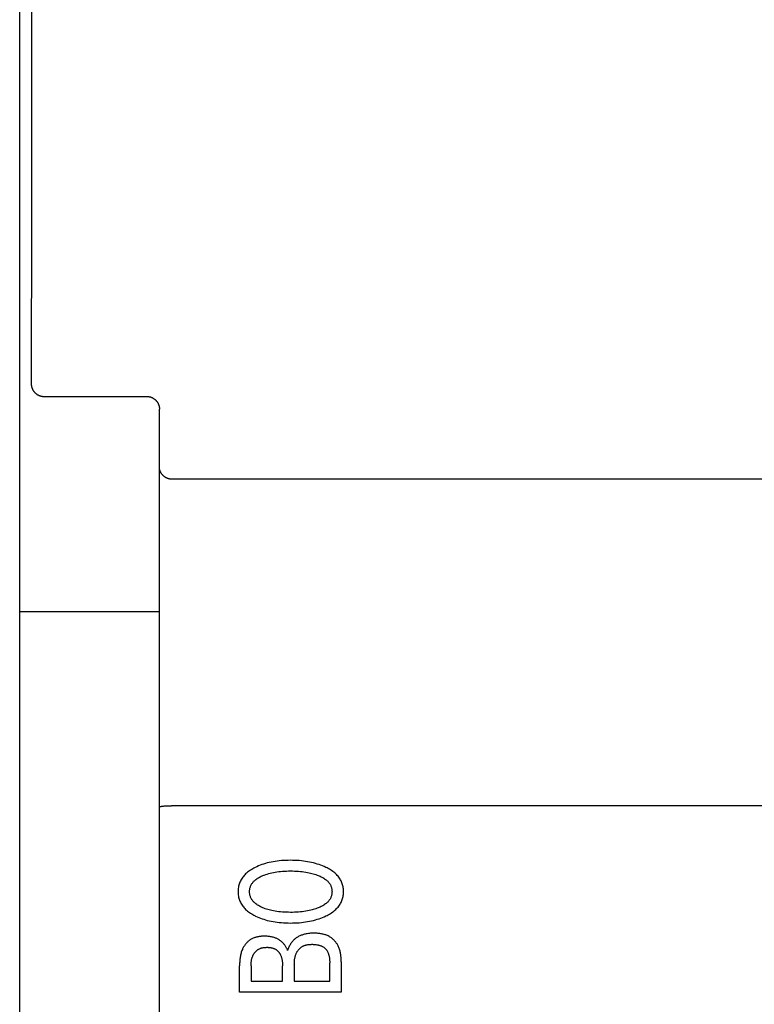
# Model space of a CAD drawing. Extents: x 0 to 594, y 0 to 420.
# Drawn here: x 93 to 105, y 267 to 283 of the extents above; entities that cross this region are included whole.
import ezdxf

# ---------------------------------------------------------------- set-up
doc = ezdxf.new("R2010")
doc.units = 0
doc.header["$LTSCALE"] = 32.67
doc.header["$MEASUREMENT"] = 0
doc.layers.add('20000_FRONT_O', color=7, linetype='CONTINUOUS')

msp = doc.modelspace()

# ---------------------------------------------------------------- linework, layer by layer
at = {"layer": '20000_FRONT_O', "color": 7, "linetype": 'Continuous'}
for p, q in [((93.26429, 236.8808), (93.26429, 336.0808)), ((93.64581, 276.86904), (95.2643, 276.86904)), ((95.46429, 243.30811), (95.46429, 276.6659)), ((160.86429, 275.56467), (95.66429, 275.56467)), ((93.26429, 273.4808), (95.46429, 273.4808)), ((95.48256, 270.41425), (95.4856, 270.41456)), ((95.4856, 270.41456), (95.4885, 270.41489)), ((95.4885, 270.41489), (95.49128, 270.41522)), ((95.49128, 270.41522), (95.49395, 270.41556)), ((95.49395, 270.41556), (95.49653, 270.4159)), ((95.49653, 270.4159), (95.49902, 270.41625)), ((95.49902, 270.41625), (95.50146, 270.4166)), ((95.50146, 270.4166), (95.51336, 270.41838)), ((95.51336, 270.41838), (95.51646, 270.41882)), ((95.56865, 270.42293), (95.58176, 270.42333)), ((95.58176, 270.42333), (95.61365, 270.42414)), ((160.86429, 270.42482), (95.65163, 270.42477)), ((96.72502, 267.48689), (96.72502, 267.90146)), ((96.90645, 267.90146), (96.90645, 267.66197)), ((97.40086, 267.66197), (97.40086, 267.90146)), ((97.58682, 267.92323), (97.58682, 267.66197)), ((98.14359, 267.66197), (98.14359, 267.95135)), ((98.32502, 267.96677), (98.32502, 267.48689)), ((96.90645, 267.66197), (97.40086, 267.66197)), ((97.58682, 267.66197), (98.14359, 267.66197)), ((98.32502, 267.48689), (96.72502, 267.48689))]:
    msp.add_line(p, q, dxfattribs=at)
for points in [[(93.44593, 295.89332), (93.44774, 293.20412), (93.44894, 290.51483), (93.44954, 287.82548), (93.44954, 285.13611), (93.44894, 282.44677), (93.44774, 279.75748), (93.44593, 277.06828)], [(93.44593, 277.06828), (93.44601, 277.06324), (93.44622, 277.0582), (93.44655, 277.05317), (93.44702, 277.04814), (93.44761, 277.04312), (93.44833, 277.03812), (93.44917, 277.03314), (93.45014, 277.02819), (93.45121, 277.02337), (93.4524, 277.01859), (93.45371, 277.01383), (93.45513, 277.00911), (93.45667, 277.00443), (93.45832, 276.99978), (93.46009, 276.99518), (93.46198, 276.99062), (93.46397, 276.98611), (93.46605, 276.9817), (93.46824, 276.97734), (93.47054, 276.97304), (93.47294, 276.96879), (93.47544, 276.9646), (93.47805, 276.96047), (93.48075, 276.95641), (93.48356, 276.95242), (93.48646, 276.94849), (93.48945, 276.94464), (93.49254, 276.94085), (93.49573, 276.93715), (93.499, 276.93352), (93.50236, 276.92997), (93.50581, 276.92651), (93.50934, 276.92313), (93.51295, 276.91983), (93.51664, 276.91663), (93.52041, 276.91351), (93.52425, 276.91049), (93.52816, 276.90757), (93.5322, 276.90469), (93.53632, 276.90192), (93.5405, 276.89925), (93.54475, 276.89669), (93.54906, 276.89423), (93.55343, 276.89187), (93.55786, 276.88963), (93.56234, 276.88749), (93.56687, 276.88547), (93.57146, 276.88356), (93.57609, 276.88176), (93.58077, 276.88008), (93.58527, 276.87859), (93.5898, 276.8772), (93.59436, 276.87592), (93.59895, 276.87475), (93.60357, 276.87368), (93.60822, 276.87273), (93.61288, 276.87188), (93.61756, 276.87114), (93.62225, 276.87051), (93.62695, 276.87), (93.63166, 276.86959), (93.63638, 276.86929), (93.64109, 276.86911), (93.64581, 276.86904)], [(95.2643, 276.86904), (95.26911, 276.86898), (95.27393, 276.8688), (95.27875, 276.8685), (95.28356, 276.86809), (95.28836, 276.86755), (95.29315, 276.8669), (95.29792, 276.86614), (95.30268, 276.86525), (95.30741, 276.86425), (95.31212, 276.86314), (95.31681, 276.86191), (95.32145, 276.86057), (95.32607, 276.85911), (95.33065, 276.85754), (95.33518, 276.85586), (95.33967, 276.85406), (95.34412, 276.85216), (95.34852, 276.85015), (95.35287, 276.84804), (95.35716, 276.84582), (95.3614, 276.84349), (95.36558, 276.84107), (95.36971, 276.83854), (95.37377, 276.83592), (95.37776, 276.83319), (95.38169, 276.83038), (95.38557, 276.82744), (95.38938, 276.82442), (95.39311, 276.8213), (95.39677, 276.81809), (95.40035, 276.81479), (95.40385, 276.81141), (95.40727, 276.80795), (95.4106, 276.8044), (95.41385, 276.80078), (95.41701, 276.79708), (95.42008, 276.7933), (95.42306, 276.78945), (95.42595, 276.78554), (95.42876, 276.78151), (95.43147, 276.77742), (95.43409, 276.77327), (95.4366, 276.76906), (95.43901, 276.76478), (95.44132, 276.76045), (95.44353, 276.75606), (95.44563, 276.75163), (95.44762, 276.74714), (95.4495, 276.7426), (95.45128, 276.73802), (95.45294, 276.7334), (95.45449, 276.72874), (95.45593, 276.72404), (95.45726, 276.7193), (95.45847, 276.71454), (95.45957, 276.70974), (95.46056, 276.70493), (95.46143, 276.70009), (95.46219, 276.69523), (95.46283, 276.69036), (95.46335, 276.68548), (95.46376, 276.68059), (95.46406, 276.67569), (95.46423, 276.67079), (95.46429, 276.6659)], [(95.66429, 275.56467), (95.65937, 275.56474), (95.65444, 275.56492), (95.64952, 275.56523), (95.6446, 275.56566), (95.63969, 275.56622), (95.6348, 275.56689), (95.62992, 275.56768), (95.62506, 275.5686), (95.62022, 275.56963), (95.61541, 275.57078), (95.61063, 275.57205), (95.60588, 275.57343), (95.6011, 275.57496), (95.59635, 275.5766), (95.59165, 275.57836), (95.58699, 275.58024), (95.58238, 275.58223), (95.57782, 275.58433), (95.57331, 275.58654), (95.56886, 275.58886), (95.56446, 275.59128), (95.56013, 275.59381), (95.55585, 275.59644), (95.55164, 275.59918), (95.54744, 275.60205), (95.54331, 275.60503), (95.53925, 275.6081), (95.53527, 275.61128), (95.53136, 275.61454), (95.52754, 275.61791), (95.5238, 275.62136), (95.52014, 275.6249), (95.51657, 275.62853), (95.51309, 275.63225), (95.5097, 275.63605), (95.50641, 275.63994), (95.50346, 275.64359), (95.50059, 275.64731), (95.49782, 275.6511), (95.49513, 275.65495), (95.49253, 275.65886), (95.49003, 275.66283), (95.48763, 275.66687), (95.48533, 275.67096), (95.48313, 275.67511), (95.48104, 275.67932), (95.47906, 275.68358), (95.47719, 275.68789), (95.47543, 275.69226), (95.47396, 275.69619), (95.47258, 275.70017), (95.4713, 275.70417), (95.47012, 275.70821), (95.46905, 275.71227), (95.46807, 275.71636), (95.46721, 275.72047), (95.46645, 275.7246), (95.4658, 275.72874), (95.46526, 275.7329), (95.46484, 275.73706), (95.46454, 275.74123), (95.46435, 275.7454), (95.46429, 275.74957)], [(95.46429, 270.40725), (95.46431, 270.40765), (95.46435, 270.40804), (95.46442, 270.40841), (95.46453, 270.40876), (95.46465, 270.40909), (95.46481, 270.40941), (95.46499, 270.40971), (95.46519, 270.41), (95.46542, 270.41027), (95.46567, 270.41053), (95.46594, 270.41077), (95.46623, 270.411), (95.46654, 270.41122), (95.46688, 270.41142), (95.46723, 270.41162), (95.46759, 270.4118), (95.46798, 270.41197), (95.46838, 270.41213), (95.46879, 270.41228), (95.46922, 270.41242), (95.46996, 270.41263), (95.47073, 270.41283), (95.47154, 270.413), (95.47236, 270.41315), (95.47321, 270.41328), (95.47407, 270.4134), (95.47495, 270.41351), (95.47583, 270.41361), (95.47672, 270.4137)], [(95.47672, 270.4137), (95.47937, 270.41394), (95.48256, 270.41425)], [(95.51646, 270.41882), (95.51964, 270.41926), (95.52126, 270.41947), (95.52292, 270.41968)], [(95.52292, 270.41968), (95.52943, 270.42042), (95.53595, 270.42105), (95.54248, 270.42158), (95.54901, 270.42202), (95.55555, 270.42238), (95.5621, 270.42268), (95.56865, 270.42293)], [(95.61365, 270.42414), (95.63897, 270.42463), (95.65163, 270.42477)], [(98.08463, 269.45361), (98.05792, 269.46597), (98.03083, 269.4775), (98.00338, 269.48821), (97.97562, 269.49812), (97.94759, 269.50724), (97.91932, 269.51559), (97.8885, 269.5238), (97.85747, 269.53116), (97.82627, 269.5377), (97.79491, 269.54347), (97.76343, 269.54849), (97.73184, 269.55279), (97.69704, 269.55673), (97.66217, 269.55988), (97.62723, 269.56226), (97.59224, 269.56392), (97.55722, 269.56489), (97.52219, 269.56519), (97.48766, 269.56485), (97.45315, 269.56386), (97.41866, 269.56218), (97.38423, 269.55977), (97.34985, 269.55658), (97.31556, 269.55259), (97.28445, 269.54822), (97.25344, 269.54312), (97.22258, 269.53725), (97.19188, 269.5306), (97.16138, 269.52312), (97.1311, 269.51479), (97.10334, 269.5063), (97.07583, 269.49704), (97.04859, 269.48698), (97.02166, 269.4761), (96.99506, 269.46438), (96.96882, 269.45179), (96.95096, 269.4426), (96.93333, 269.43295), (96.91598, 269.42282), (96.89894, 269.41218), (96.88227, 269.40101), (96.86601, 269.38926), (96.85021, 269.37691), (96.8349, 269.36393), (96.82015, 269.35029), (96.80792, 269.33801), (96.79618, 269.32523), (96.78495, 269.31198), (96.77429, 269.29828), (96.76424, 269.28414), (96.75484, 269.26958), (96.74613, 269.25462), (96.73815, 269.23929), (96.73095, 269.22359), (96.72456, 269.20757), (96.71897, 269.19125), (96.71417, 269.17467), (96.71015, 269.15785), (96.70689, 269.14085), (96.70438, 269.12369), (96.7026, 269.10642), (96.70155, 269.08908), (96.70121, 269.07169), (96.70157, 269.05435), (96.70263, 269.03705), (96.70441, 269.01983), (96.70693, 269.00271), (96.71019, 268.98575), (96.71421, 268.96899), (96.719, 268.95244), (96.72457, 268.93617), (96.73095, 268.9202), (96.73815, 268.90451), (96.74613, 268.88918), (96.75484, 268.87423), (96.76424, 268.85968), (96.77429, 268.84555), (96.78495, 268.83184), (96.79617, 268.81859), (96.80792, 268.8058), (96.82015, 268.7935), (96.83493, 268.77981), (96.85025, 268.76678), (96.86607, 268.75437), (96.88235, 268.74256), (96.89903, 268.73132), (96.91606, 268.72064), (96.9334, 268.71047), (96.95101, 268.7008), (96.96882, 268.69159), (96.97578, 268.68814)], [(96.97578, 268.68814), (97.00087, 268.67633), (97.02633, 268.6653), (97.05212, 268.65503), (97.0782, 268.6455), (97.10454, 268.63669), (97.1311, 268.6286), (97.1614, 268.62026), (97.19191, 268.61278), (97.22261, 268.60613), (97.25347, 268.60026), (97.28446, 268.59516), (97.31556, 268.5908), (97.34985, 268.58681), (97.38422, 268.58362), (97.41866, 268.58121), (97.45314, 268.57953), (97.48766, 268.57854), (97.52219, 268.5782), (97.5573, 268.57849), (97.5924, 268.57945), (97.62747, 268.58111), (97.66249, 268.5835), (97.69746, 268.58665), (97.73235, 268.5906), (97.76394, 268.5949), (97.79544, 268.59992), (97.82681, 268.60568), (97.85801, 268.61223), (97.88903, 268.61959), (97.91983, 268.62779), (97.94798, 268.63612), (97.9759, 268.64522), (98.00355, 268.65511), (98.0309, 268.66582), (98.05794, 268.67737), (98.08463, 268.68978), (98.10304, 268.69898), (98.12123, 268.70864), (98.13915, 268.7188), (98.15674, 268.72948), (98.17397, 268.74072), (98.19079, 268.75255), (98.20716, 268.765), (98.22302, 268.7781), (98.23834, 268.79188), (98.25092, 268.80418), (98.26303, 268.81698), (98.27462, 268.83026), (98.28563, 268.84401), (98.29604, 268.85821), (98.30578, 268.87284), (98.31481, 268.88789), (98.32309, 268.90335), (98.33057, 268.91919), (98.33652, 268.93361), (98.34181, 268.94828), (98.34645, 268.9632), (98.35044, 268.97832), (98.35379, 268.99361), (98.35652, 269.00905), (98.35862, 269.02461), (98.36012, 269.04025), (98.36101, 269.05596), (98.36131, 269.07169), (98.36102, 269.08747), (98.36014, 269.10321), (98.35865, 269.1189), (98.35654, 269.1345), (98.35382, 269.14998), (98.35047, 269.16531), (98.34647, 269.18047), (98.34183, 269.19543), (98.33653, 269.21014), (98.33057, 269.2246), (98.3231, 269.24044), (98.31483, 269.2559), (98.3058, 269.27095), (98.29607, 269.28559), (98.28567, 269.29979), (98.27465, 269.31354), (98.26306, 269.32682), (98.25094, 269.33961), (98.23834, 269.3519), (98.223, 269.36566), (98.20712, 269.37873), (98.19073, 269.39114), (98.17388, 269.40294), (98.15664, 269.41414), (98.13904, 269.42477), (98.12114, 269.43488), (98.10298, 269.44448), (98.08463, 269.45361)], [(97.94742, 268.81043), (97.92705, 268.80322), (97.90649, 268.79654), (97.88577, 268.79036), (97.8649, 268.78466), (97.84391, 268.77943), (97.82281, 268.77465), (97.79483, 268.769), (97.76672, 268.76407), (97.7385, 268.75981), (97.7102, 268.75619), (97.68182, 268.75318), (97.65042, 268.7505), (97.61897, 268.74848), (97.58749, 268.74708), (97.55598, 268.74628), (97.52446, 268.74602), (97.49339, 268.7463), (97.46233, 268.74712), (97.4313, 268.74854), (97.40031, 268.75058), (97.36936, 268.75328), (97.34142, 268.75633), (97.31355, 268.76), (97.28579, 268.76432), (97.25814, 268.76932), (97.23064, 268.77505), (97.20992, 268.7799), (97.18932, 268.7852), (97.16885, 268.79097), (97.14851, 268.79724), (97.12832, 268.80402), (97.1083, 268.81134), (97.09354, 268.81713), (97.07891, 268.82327), (97.06444, 268.82977), (97.05017, 268.83669), (97.03613, 268.84404), (97.02236, 268.85187), (97.00888, 268.86022), (96.99573, 268.8691), (96.98293, 268.87857), (96.97389, 268.88583), (96.96509, 268.89341), (96.95656, 268.90131), (96.94836, 268.90952), (96.9405, 268.91805), (96.93303, 268.9269), (96.92598, 268.93605), (96.91939, 268.94551), (96.91329, 268.95528), (96.90772, 268.96535), (96.90293, 268.97521), (96.89866, 268.98531), (96.89489, 268.99563), (96.89164, 269.00614), (96.88888, 269.01682), (96.88663, 269.02763), (96.88488, 269.03855), (96.88364, 269.04955), (96.88289, 269.06061), (96.88264, 269.07169), (96.88289, 269.08278), (96.88364, 269.09383), (96.88489, 269.10484), (96.88663, 269.11576), (96.88888, 269.12657), (96.89164, 269.13724), (96.8949, 269.14775), (96.89866, 269.15807), (96.90293, 269.16818), (96.90772, 269.17803), (96.91328, 269.1881), (96.91938, 269.19787), (96.92597, 269.20733), (96.93302, 269.21648), (96.94049, 269.22533), (96.94834, 269.23386), (96.95655, 269.24207), (96.96508, 269.24997), (96.97388, 269.25756), (96.98293, 269.26482), (96.99574, 269.27429), (97.0089, 269.28318), (97.0224, 269.29153), (97.03619, 269.29936), (97.05023, 269.30672), (97.0645, 269.31363), (97.07896, 269.32014), (97.09357, 269.32626), (97.1083, 269.33205), (97.11372, 269.33409)], [(97.11372, 269.33409), (97.13669, 269.34224), (97.15989, 269.34972), (97.1833, 269.35654), (97.2069, 269.36274), (97.23064, 269.36833), (97.25815, 269.37407), (97.2858, 269.37907), (97.31357, 269.38339), (97.34143, 269.38705), (97.36936, 269.3901), (97.4003, 269.39281), (97.4313, 269.39485), (97.46233, 269.39626), (97.49339, 269.39708), (97.52446, 269.39736), (97.55598, 269.39711), (97.58748, 269.3963), (97.61897, 269.3949), (97.65042, 269.39288), (97.68182, 269.39021), (97.71021, 269.38719), (97.73852, 269.38357), (97.76674, 269.37931), (97.79484, 269.37438), (97.82281, 269.36874), (97.84389, 269.36396), (97.86486, 269.35874), (97.88571, 269.35305), (97.90643, 269.34687), (97.92701, 269.34017), (97.94742, 269.33295), (97.96259, 269.32718), (97.97763, 269.32107), (97.99251, 269.31457), (98.0072, 269.30766), (98.02165, 269.3003), (98.03585, 269.29245), (98.04976, 269.28408), (98.06334, 269.27515), (98.07656, 269.26562), (98.08585, 269.25838), (98.09489, 269.2508), (98.10365, 269.2429), (98.1121, 269.23468), (98.1202, 269.22613), (98.1279, 269.21725), (98.13518, 269.20806), (98.14198, 269.19854), (98.14829, 269.1887), (98.15405, 269.17854), (98.15896, 269.16866), (98.16335, 269.15854), (98.16722, 269.14818), (98.17058, 269.13762), (98.17342, 269.1269), (98.17575, 269.11603), (98.17755, 269.10504), (98.17885, 269.09397), (98.17962, 269.08285), (98.17988, 269.07169), (98.17962, 269.06054), (98.17884, 269.04941), (98.17755, 269.03834), (98.17574, 269.02736), (98.17342, 269.01649), (98.17058, 269.00576), (98.16722, 268.9952), (98.16334, 268.98485), (98.15895, 268.97472), (98.15405, 268.96485), (98.14829, 268.95469), (98.14199, 268.94485), (98.13518, 268.93533), (98.12791, 268.92613), (98.12021, 268.91726), (98.11211, 268.90871), (98.10366, 268.90049), (98.0949, 268.89259), (98.08585, 268.88501), (98.07656, 268.87776), (98.06333, 268.86823), (98.04973, 268.8593), (98.03581, 268.85092), (98.0216, 268.84307), (98.00714, 268.8357), (97.99245, 268.82879), (97.97758, 268.8223), (97.96256, 268.81619), (97.94742, 268.81043)], [(97.48137, 268.14458), (97.47788, 268.15464), (97.47399, 268.16457), (97.46973, 268.17436), (97.46509, 268.18401), (97.4601, 268.1935), (97.45477, 268.20282), (97.4491, 268.21196), (97.44311, 268.22091), (97.43681, 268.22966), (97.43021, 268.2382), (97.42333, 268.24653), (97.41618, 268.25462), (97.40877, 268.26247), (97.40111, 268.27007), (97.39295, 268.27764), (97.38456, 268.28493), (97.37593, 268.29193), (97.3671, 268.29864), (97.35805, 268.30506), (97.34882, 268.31118), (97.3394, 268.317), (97.32982, 268.32252), (97.32007, 268.32772), (97.31019, 268.33261), (97.30017, 268.33718), (97.29003, 268.34143), (97.27978, 268.34536), (97.26686, 268.3498), (97.2538, 268.35375), (97.2406, 268.35722), (97.22729, 268.36025), (97.21385, 268.36284), (97.20032, 268.36501), (97.18668, 268.36679), (97.17296, 268.3682), (97.15915, 268.36925), (97.14528, 268.36996), (97.13135, 268.37036), (97.11737, 268.37046), (97.10529, 268.37032), (97.0932, 268.36995), (97.08111, 268.36936), (97.06903, 268.36853), (97.05698, 268.36743), (97.04497, 268.36607), (97.03301, 268.36443), (97.02113, 268.3625), (97.00934, 268.36026), (96.99765, 268.3577), (96.98607, 268.35481), (96.97462, 268.35158), (96.96332, 268.348), (96.95218, 268.34405), (96.94122, 268.33972), (96.93044, 268.33499), (96.91987, 268.32987), (96.90952, 268.32432), (96.8994, 268.31835), (96.89041, 268.31254), (96.88163, 268.30637), (96.87307, 268.29988), (96.86472, 268.29306), (96.8566, 268.28593), (96.8487, 268.27851), (96.84104, 268.27081), (96.83361, 268.26285), (96.82641, 268.25464), (96.81947, 268.2462), (96.81277, 268.23753), (96.80632, 268.22866), (96.80013, 268.2196), (96.7942, 268.21036), (96.78854, 268.20095), (96.78314, 268.19141), (96.77802, 268.18172), (96.77318, 268.17192), (96.76862, 268.16201), (96.76251, 268.1475), (96.75698, 268.13282), (96.752, 268.11797), (96.74754, 268.10298), (96.74358, 268.08786), (96.74008, 268.07263), (96.73703, 268.05729), (96.73439, 268.04186), (96.73214, 268.02636), (96.73026, 268.0108), (96.72871, 267.9952), (96.72747, 267.97957), (96.72652, 267.96392), (96.72583, 267.94827), (96.72536, 267.93263), (96.7251, 267.91702), (96.72502, 267.90146)], [(98.32502, 267.96677), (98.32493, 267.98098), (98.32465, 267.99524), (98.32416, 268.00954), (98.32343, 268.02386), (98.32244, 268.03818), (98.32118, 268.0525), (98.31962, 268.06679), (98.31774, 268.08103), (98.31553, 268.09521), (98.31295, 268.10931), (98.31, 268.12331), (98.30664, 268.1372), (98.30286, 268.15097), (98.29864, 268.16458), (98.29395, 268.17804), (98.28878, 268.19131), (98.2831, 268.20439), (98.27689, 268.21725), (98.27142, 268.22759), (98.26559, 268.23776), (98.25942, 268.24776), (98.25291, 268.25756), (98.24608, 268.26715), (98.23894, 268.27653), (98.23149, 268.28568), (98.22375, 268.29459), (98.21572, 268.30324), (98.20743, 268.31163), (98.19887, 268.31973), (98.19006, 268.32754), (98.18101, 268.33504), (98.17173, 268.34223), (98.16223, 268.34908), (98.15251, 268.3556), (98.1426, 268.36175), (98.1325, 268.36754), (98.12036, 268.37387), (98.10799, 268.3797), (98.0954, 268.38503), (98.08261, 268.38988), (98.06964, 268.39428), (98.0565, 268.39823), (98.04322, 268.40175), (98.0298, 268.40487), (98.01626, 268.4076), (98.00262, 268.40996), (97.9889, 268.41197), (97.97511, 268.41364), (97.96126, 268.415), (97.94739, 268.41605), (97.93349, 268.41683), (97.91959, 268.41733), (97.90571, 268.4176), (97.89186, 268.41763), (97.87484, 268.41737), (97.85791, 268.41676), (97.84104, 268.41577), (97.82426, 268.41435), (97.80755, 268.41248), (97.79093, 268.41013), (97.77438, 268.40725), (97.75792, 268.40382), (97.74522, 268.40076), (97.73258, 268.39734), (97.72004, 268.39354), (97.70761, 268.38936), (97.69532, 268.38479), (97.68318, 268.37982), (97.67123, 268.37444), (97.65947, 268.36863), (97.64793, 268.3624), (97.63732, 268.35614), (97.62693, 268.34951), (97.61679, 268.34252), (97.6069, 268.33516), (97.59729, 268.32745), (97.58797, 268.31941), (97.57895, 268.31104), (97.57024, 268.30235), (97.56188, 268.29335), (97.5528, 268.28278), (97.54417, 268.27184), (97.53598, 268.26058), (97.52824, 268.249), (97.52084, 268.23699), (97.51391, 268.2247), (97.50742, 268.21217), (97.5014, 268.19941), (97.49565, 268.18598), (97.49039, 268.17235), (97.48563, 268.15854), (97.48137, 268.14458)], [(96.90646, 267.90146), (96.9065, 267.91068), (96.90665, 267.91993), (96.90692, 267.92921), (96.90733, 267.93849), (96.90787, 267.94777), (96.90858, 267.95705), (96.90947, 267.96632), (96.91054, 267.97556), (96.91182, 267.98476), (96.91331, 267.99393), (96.91504, 268.00305), (96.91701, 268.0121), (96.91925, 268.0211), (96.92175, 268.03001), (96.92455, 268.03884), (96.92764, 268.04758), (96.93106, 268.05622), (96.9348, 268.06475), (96.93797, 268.07134), (96.94135, 268.07785), (96.94493, 268.08427), (96.94871, 268.09058), (96.95268, 268.09678), (96.95684, 268.10286), (96.96118, 268.10881), (96.96571, 268.11462), (96.9704, 268.12027), (96.97528, 268.12577), (96.98031, 268.13109), (96.98551, 268.13623), (96.99087, 268.14118), (96.99638, 268.14593), (97.00203, 268.15047), (97.00783, 268.15479), (97.01377, 268.15887), (97.01985, 268.16272), (97.02682, 268.16674), (97.03394, 268.17045), (97.0412, 268.17387), (97.04861, 268.177), (97.05614, 268.17984), (97.06379, 268.18242), (97.07155, 268.18473), (97.07941, 268.1868), (97.08736, 268.18861), (97.0954, 268.19019), (97.10351, 268.19154), (97.11168, 268.19268), (97.11992, 268.1936), (97.12819, 268.19433), (97.13651, 268.19486), (97.14485, 268.1952), (97.15322, 268.19537), (97.16159, 268.19538), (97.16948, 268.19524), (97.17735, 268.19494), (97.18521, 268.1945), (97.19304, 268.19388), (97.20084, 268.19309), (97.20858, 268.19211), (97.21628, 268.19094), (97.22391, 268.18957), (97.23146, 268.18799), (97.23893, 268.18618), (97.2463, 268.18415), (97.25358, 268.18188), (97.26074, 268.17935), (97.26778, 268.17658), (97.27468, 268.17353), (97.28145, 268.17022), (97.28806, 268.16661), (97.29452, 268.16272), (97.30032, 268.15886), (97.30598, 268.15476), (97.31149, 268.15042), (97.31685, 268.14585), (97.32205, 268.14108), (97.3271, 268.1361), (97.33198, 268.13093), (97.3367, 268.12559), (97.34125, 268.12008), (97.34563, 268.11441), (97.34984, 268.10859), (97.35388, 268.10264), (97.35774, 268.09657), (97.36141, 268.09038), (97.36491, 268.0841), (97.36822, 268.07772), (97.37134, 268.07127), (97.37427, 268.06475), (97.37802, 268.05561), (97.38141, 268.04638), (97.38446, 268.03705), (97.38719, 268.02764), (97.38961, 268.01815), (97.39174, 268.0086), (97.3936, 267.99899), (97.3952, 267.98933), (97.39657, 267.97962), (97.39771, 267.96989), (97.39864, 267.96012), (97.39939, 267.95034), (97.39996, 267.94055), (97.40038, 267.93076), (97.40065, 267.92097), (97.40081, 267.9112), (97.40086, 267.90146)], [(97.58682, 267.92323), (97.58688, 267.93384), (97.58707, 267.94448), (97.5874, 267.95514), (97.5879, 267.96581), (97.58858, 267.97648), (97.58945, 267.98715), (97.59055, 267.99778), (97.59188, 268.00839), (97.59347, 268.01895), (97.59532, 268.02946), (97.59747, 268.03991), (97.59993, 268.05028), (97.60271, 268.06056), (97.60583, 268.07075), (97.60931, 268.08083), (97.61318, 268.0908), (97.61744, 268.10063), (97.62085, 268.10779), (97.62447, 268.11487), (97.62832, 268.12185), (97.63238, 268.12872), (97.63665, 268.13547), (97.64112, 268.14208), (97.6458, 268.14856), (97.65067, 268.15488), (97.65573, 268.16103), (97.66098, 268.167), (97.66642, 268.17279), (97.67204, 268.17838), (97.67783, 268.18375), (97.68379, 268.18891), (97.68993, 268.19383), (97.69622, 268.1985), (97.70268, 268.20292), (97.70929, 268.20707), (97.71686, 268.21138), (97.7246, 268.21536), (97.73251, 268.21901), (97.74057, 268.22235), (97.74876, 268.22539), (97.75709, 268.22813), (97.76553, 268.2306), (97.77407, 268.23279), (97.7827, 268.23473), (97.79141, 268.23643), (97.80018, 268.23789), (97.80901, 268.23913), (97.81787, 268.24016), (97.82677, 268.24099), (97.83568, 268.24163), (97.84459, 268.2421), (97.85349, 268.2424), (97.86237, 268.24255), (97.8734, 268.24253), (97.88438, 268.24228), (97.89531, 268.24179), (97.90619, 268.24104), (97.91702, 268.24003), (97.9278, 268.23873), (97.93854, 268.23715), (97.94924, 268.23527), (97.95989, 268.23308), (97.96872, 268.231), (97.9775, 268.22869), (97.98622, 268.22613), (97.99485, 268.2233), (98.00339, 268.22019), (98.01182, 268.21678), (98.02012, 268.21307), (98.02826, 268.20903), (98.03624, 268.20465), (98.04253, 268.20088), (98.04867, 268.19689), (98.05468, 268.19267), (98.06052, 268.18824), (98.06619, 268.1836), (98.07167, 268.17874), (98.07695, 268.17368), (98.08201, 268.16841), (98.08684, 268.16294), (98.09143, 268.15728), (98.09593, 268.15118), (98.10017, 268.1449), (98.10414, 268.13844), (98.10786, 268.13182), (98.11134, 268.12507), (98.11458, 268.1182), (98.1176, 268.11122), (98.12041, 268.10416), (98.12384, 268.09461), (98.12692, 268.08495), (98.12967, 268.0752), (98.13212, 268.06537), (98.13427, 268.05547), (98.13616, 268.04552), (98.1378, 268.03552), (98.13945, 268.02356), (98.14079, 268.01157), (98.14185, 267.99955), (98.14264, 267.98752), (98.14318, 267.97546), (98.14349, 267.96341), (98.14359, 267.95135)]]:
    msp.add_lwpolyline(points, dxfattribs=at)

doc.saveas('drawing.dxf')
